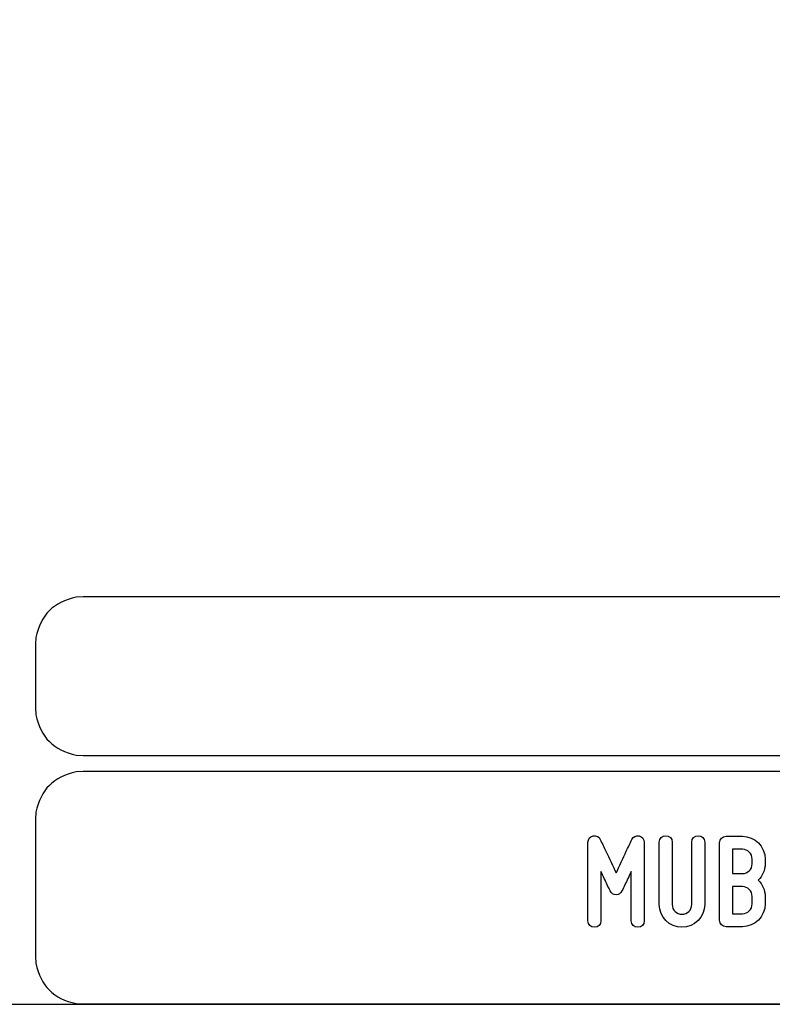
# Model space of a CAD drawing. Units: millimetres. Extents: x -185 to 205, y -143 to 145.
# Drawn here: x 24 to 71, y -143 to -82 of the extents above; entities that cross this region are included whole.
import ezdxf

# ---------------------------------------------------------------- set-up
doc = ezdxf.new("R2010")
doc.units = ezdxf.units.MM
doc.header["$MEASUREMENT"] = 0
doc.layers.add('Camada 1', color=7, linetype='Continuous')

msp = doc.modelspace()

# ---------------------------------------------------------------- linework, layer by layer
at = {"layer": 'Camada 1', "lineweight": 9}
msp.add_open_spline([(205.0091, -130.5631), (205.0091, -130.5631), (205.0091, 143.5453), (205.0091, 143.5453), (205.0091, 143.5453), (205.0091, 143.5453), (-185.0079, 143.5453), (-185.0079, 143.5453)], degree=3, knots=[0, 0, 0, 0, 0.3333333, 0.3333333, 0.3333333, 0.3333333, 1, 1, 1, 1], dxfattribs=at)
at = {"layer": 'Camada 1', "lineweight": 25}
for points in [[(27.9711, -118.0112), (27.9711, -118.0112), (27.5477, -118.0324), (27.5477, -118.0324), (27.5477, -118.0324), (26.1165, -118.3411), (25.3376, -119.1196), (25.0289, -120.5512), (25.0289, -120.5512), (25.0289, -120.5512), (25.0077, -120.9746), (25.0077, -120.9746)], [(25.0077, -124.9539), (25.0077, -124.9539), (25.0289, -125.3772), (25.0289, -125.3772), (25.0289, -125.3772), (25.3376, -126.8084), (26.1165, -127.5874), (27.5477, -127.8961), (27.5477, -127.8961), (27.5477, -127.8961), (27.9711, -127.9172), (27.9711, -127.9172)], [(27.9711, -128.9332), (27.9711, -128.9332), (27.5477, -128.9544), (27.5477, -128.9544), (27.5477, -128.9544), (26.1165, -129.2631), (25.3376, -130.042), (25.0289, -131.4732), (25.0289, -131.4732), (25.0289, -131.4732), (25.0077, -131.8965), (25.0077, -131.8965)], [(25.0077, -140.4902), (25.0077, -140.4902), (25.0289, -140.9135), (25.0289, -140.9135), (25.0289, -140.9135), (25.3376, -142.3448), (26.1165, -143.1237), (27.5477, -143.4324), (27.5477, -143.4324), (27.5477, -143.4324), (27.9711, -143.4535), (27.9711, -143.4535)], [(25.0077, -140.4902), (25.0077, -140.4902), (25.0289, -140.9136), (25.0289, -140.9136), (25.0289, -140.9136), (25.3376, -142.3448), (26.1165, -143.1237), (27.5477, -143.4324), (27.5477, -143.4324), (27.5477, -143.4324), (27.9711, -143.4536), (27.9711, -143.4536)]]:
    msp.add_open_spline(points, degree=3, knots=[0, 0, 0, 0, 0.25, 0.25, 0.25, 0.25, 0.5, 0.5, 0.5, 0.5, 1, 1, 1, 1], dxfattribs=at)
for points in [[(168.0309, -118.0112), (168.0309, -118.0112), (27.9711, -118.0112), (27.9711, -118.0112)], [(25.0077, -120.9746), (25.0077, -120.9746), (25.0077, -124.9539), (25.0077, -124.9539)], [(168.0309, -127.9384), (168.0309, -127.9384), (27.9711, -127.9384), (27.9711, -127.9384)], [(167.9251, -128.9332), (167.9251, -128.9332), (27.9711, -128.9332), (27.9711, -128.9332)], [(25.0077, -131.8966), (25.0077, -131.8966), (25.0077, -140.4902), (25.0077, -140.4902)], [(-185.0079, -143.4747), (-185.0079, -143.4747), (27.9711, -143.4747), (27.9711, -143.4747)], [(27.9711, -143.4747), (27.9711, -143.4747), (167.9251, -143.4747), (167.9251, -143.4747)], [(27.9711, -143.4747), (27.9711, -143.4747), (167.9251, -143.4747), (167.9251, -143.4747)]]:
    msp.add_open_spline(points, degree=3, dxfattribs=at)
at = {"layer": 'Camada 1', "lineweight": 9}
for points in [[(25.0077, -131.8966), (25.0077, -131.8966), (25.0077, -140.4902), (25.0077, -140.4902)], [(27.8441, -143.4536), (27.8441, -143.4536), (167.9886, -143.4536), (167.9886, -143.4536)], [(27.8652, -143.4536), (27.8652, -143.4536), (115.0084, -143.4747), (115.0084, -143.4747)]]:
    msp.add_open_spline(points, degree=3, dxfattribs=at)
at = {"layer": 'Camada 1', "color": 250}
for points, knots in [([(59.9479, -138.6614), (60.1765, -138.6614), (60.3543, -138.4836), (60.3543, -138.255), (60.3543, -138.255), (60.3543, -138.255), (60.3543, -135.1647), (60.3543, -135.1647), (60.3543, -135.1647), (60.4897, -135.4695), (60.6337, -135.7743), (60.7437, -136.0029), (60.7437, -136.0029), (60.803, -136.1384), (60.8707, -136.2654), (60.93, -136.3924), (60.93, -136.3924), (61.0062, -136.5532), (61.1247, -136.6294), (61.3025, -136.6294), (61.3025, -136.6294), (61.4634, -136.6294), (61.5988, -136.5363), (61.6666, -136.3924), (61.6666, -136.3924), (61.7258, -136.2654), (61.7936, -136.1384), (61.8528, -136.0029), (61.8528, -136.0029), (61.9629, -135.7743), (62.1068, -135.4695), (62.2508, -135.1647), (62.2508, -135.1647), (62.2508, -135.1647), (62.2508, -138.255), (62.2508, -138.255), (62.2508, -138.255), (62.2508, -138.4836), (62.4286, -138.6614), (62.6572, -138.6614), (62.6572, -138.6614), (62.8858, -138.6614), (63.0636, -138.4836), (63.0636, -138.255), (63.0636, -138.255), (63.0636, -138.255), (63.0636, -133.3444), (63.0636, -133.3444), (63.0636, -133.3444), (63.0636, -133.1497), (62.9366, -132.9888), (62.7418, -132.9465), (62.7418, -132.9465), (62.5471, -132.9041), (62.3778, -132.9973), (62.2846, -133.1751), (62.2846, -133.1751), (62.1661, -133.4206), (62.0476, -133.6661), (61.9375, -133.9117), (61.9375, -133.9117), (61.7428, -134.3435), (61.4972, -134.8515), (61.3025, -135.2663), (61.3025, -135.2663), (61.1078, -134.8515), (60.8538, -134.3435), (60.6591, -133.9117), (60.6591, -133.9117), (60.5405, -133.6661), (60.422, -133.4206), (60.3119, -133.1751), (60.3119, -133.1751), (60.2357, -132.9973), (60.0495, -132.9041), (59.8547, -132.9465), (59.8547, -132.9465), (59.66, -132.9888), (59.5415, -133.1497), (59.5415, -133.3444), (59.5415, -133.3444), (59.5415, -133.3444), (59.5415, -138.255), (59.5415, -138.255), (59.5415, -138.255), (59.5415, -138.4836), (59.7193, -138.6614), (59.9479, -138.6614)], [0, 0, 0, 0, 0.0434783, 0.0434783, 0.0434783, 0.0434783, 0.0869565, 0.0869565, 0.0869565, 0.0869565, 0.1304348, 0.1304348, 0.1304348, 0.1304348, 0.173913, 0.173913, 0.173913, 0.173913, 0.2173913, 0.2173913, 0.2173913, 0.2173913, 0.2608696, 0.2608696, 0.2608696, 0.2608696, 0.3043478, 0.3043478, 0.3043478, 0.3043478, 0.3478261, 0.3478261, 0.3478261, 0.3478261, 0.3913043, 0.3913043, 0.3913043, 0.3913043, 0.4347826, 0.4347826, 0.4347826, 0.4347826, 0.4782609, 0.4782609, 0.4782609, 0.4782609, 0.5217391, 0.5217391, 0.5217391, 0.5217391, 0.5652174, 0.5652174, 0.5652174, 0.5652174, 0.6086957, 0.6086957, 0.6086957, 0.6086957, 0.6521739, 0.6521739, 0.6521739, 0.6521739, 0.6956522, 0.6956522, 0.6956522, 0.6956522, 0.7391304, 0.7391304, 0.7391304, 0.7391304, 0.7826087, 0.7826087, 0.7826087, 0.7826087, 0.826087, 0.826087, 0.826087, 0.826087, 0.8695652, 0.8695652, 0.8695652, 0.8695652, 0.9130435, 0.9130435, 0.9130435, 0.9130435, 1, 1, 1, 1]), ([(64.8077, -137.239), (64.8077, -137.239), (64.8077, -133.3444), (64.8077, -133.3444), (64.8077, -133.3444), (64.8077, -133.1158), (64.6299, -132.938), (64.4013, -132.938), (64.4013, -132.938), (64.1727, -132.938), (63.9949, -133.1158), (63.9949, -133.3444), (63.9949, -133.3444), (63.9949, -133.3444), (63.9949, -137.239), (63.9949, -137.239), (63.9949, -137.239), (63.9949, -138.0264), (64.6299, -138.6614), (65.4173, -138.6614), (65.4173, -138.6614), (66.1962, -138.6614), (66.8397, -138.0264), (66.8397, -137.239), (66.8397, -137.239), (66.8397, -137.239), (66.8397, -133.3444), (66.8397, -133.3444), (66.8397, -133.3444), (66.8397, -133.1158), (66.6619, -132.938), (66.4333, -132.938), (66.4333, -132.938), (66.2047, -132.938), (66.0269, -133.1158), (66.0269, -133.3444), (66.0269, -133.3444), (66.0269, -133.3444), (66.0269, -137.239), (66.0269, -137.239), (66.0269, -137.239), (66.0269, -137.5777), (65.7475, -137.8486), (65.4173, -137.8486), (65.4173, -137.8486), (65.0787, -137.8486), (64.8077, -137.5777), (64.8077, -137.239)], [0, 0, 0, 0, 0.0769231, 0.0769231, 0.0769231, 0.0769231, 0.1538462, 0.1538462, 0.1538462, 0.1538462, 0.2307692, 0.2307692, 0.2307692, 0.2307692, 0.3076923, 0.3076923, 0.3076923, 0.3076923, 0.3846154, 0.3846154, 0.3846154, 0.3846154, 0.4615385, 0.4615385, 0.4615385, 0.4615385, 0.5384615, 0.5384615, 0.5384615, 0.5384615, 0.6153846, 0.6153846, 0.6153846, 0.6153846, 0.6923077, 0.6923077, 0.6923077, 0.6923077, 0.7692308, 0.7692308, 0.7692308, 0.7692308, 0.8461538, 0.8461538, 0.8461538, 0.8461538, 1, 1, 1, 1]), ([(70.6158, -134.6991), (70.6158, -134.6991), (70.6158, -134.3943), (70.6158, -134.3943), (70.6158, -134.3943), (70.6158, -133.6069), (69.9724, -132.9719), (69.1935, -132.9719), (69.1935, -132.9719), (69.1935, -132.9719), (68.1775, -132.9719), (68.1775, -132.9719), (68.1775, -132.9719), (67.9489, -132.9719), (67.7711, -133.1497), (67.7711, -133.3783), (67.7711, -133.3783), (67.7711, -133.3783), (67.7711, -138.2212), (67.7711, -138.2212), (67.7711, -138.2212), (67.7711, -138.4498), (67.9489, -138.6276), (68.1775, -138.6276), (68.1775, -138.6276), (68.1775, -138.6276), (69.1935, -138.6276), (69.1935, -138.6276), (69.1935, -138.6276), (69.9724, -138.6276), (70.6158, -137.9926), (70.6158, -137.2052), (70.6158, -137.2052), (70.6158, -137.2052), (70.6158, -136.731), (70.6158, -136.731), (70.6158, -136.731), (70.6158, -136.3331), (70.4465, -135.9775), (70.184, -135.7151), (70.184, -135.7151), (70.4465, -135.4526), (70.6158, -135.097), (70.6158, -134.6991)], [0, 0, 0, 0, 0.0833333, 0.0833333, 0.0833333, 0.0833333, 0.1666667, 0.1666667, 0.1666667, 0.1666667, 0.25, 0.25, 0.25, 0.25, 0.3333333, 0.3333333, 0.3333333, 0.3333333, 0.4166667, 0.4166667, 0.4166667, 0.4166667, 0.5, 0.5, 0.5, 0.5, 0.5833333, 0.5833333, 0.5833333, 0.5833333, 0.6666667, 0.6666667, 0.6666667, 0.6666667, 0.75, 0.75, 0.75, 0.75, 0.8333333, 0.8333333, 0.8333333, 0.8333333, 1, 1, 1, 1]), ([(69.1935, -135.3087), (69.1935, -135.3087), (68.5839, -135.3087), (68.5839, -135.3087), (68.5839, -135.3087), (68.5839, -135.3087), (68.5839, -133.7847), (68.5839, -133.7847), (68.5839, -133.7847), (68.5839, -133.7847), (69.1935, -133.7847), (69.1935, -133.7847), (69.1935, -133.7847), (69.5321, -133.7847), (69.803, -134.0556), (69.803, -134.3943), (69.803, -134.3943), (69.803, -134.3943), (69.803, -134.6991), (69.803, -134.6991), (69.803, -134.6991), (69.803, -135.0377), (69.5321, -135.3087), (69.1935, -135.3087)], [0, 0, 0, 0, 0.1428571, 0.1428571, 0.1428571, 0.1428571, 0.2857143, 0.2857143, 0.2857143, 0.2857143, 0.4285714, 0.4285714, 0.4285714, 0.4285714, 0.5714286, 0.5714286, 0.5714286, 0.5714286, 0.7142857, 0.7142857, 0.7142857, 0.7142857, 1, 1, 1, 1]), ([(69.803, -136.731), (69.803, -136.731), (69.803, -137.2052), (69.803, -137.2052), (69.803, -137.2052), (69.803, -137.5438), (69.5321, -137.8148), (69.1935, -137.8148), (69.1935, -137.8148), (69.1935, -137.8148), (68.5839, -137.8148), (68.5839, -137.8148), (68.5839, -137.8148), (68.5839, -137.8148), (68.5839, -136.1215), (68.5839, -136.1215), (68.5839, -136.1215), (68.5839, -136.1215), (69.1935, -136.1215), (69.1935, -136.1215), (69.1935, -136.1215), (69.5321, -136.1215), (69.803, -136.3924), (69.803, -136.731)], [0, 0, 0, 0, 0.1428571, 0.1428571, 0.1428571, 0.1428571, 0.2857143, 0.2857143, 0.2857143, 0.2857143, 0.4285714, 0.4285714, 0.4285714, 0.4285714, 0.5714286, 0.5714286, 0.5714286, 0.5714286, 0.7142857, 0.7142857, 0.7142857, 0.7142857, 1, 1, 1, 1])]:
    msp.add_open_spline(points, degree=3, knots=knots, dxfattribs=at)

doc.saveas('drawing.dxf')
